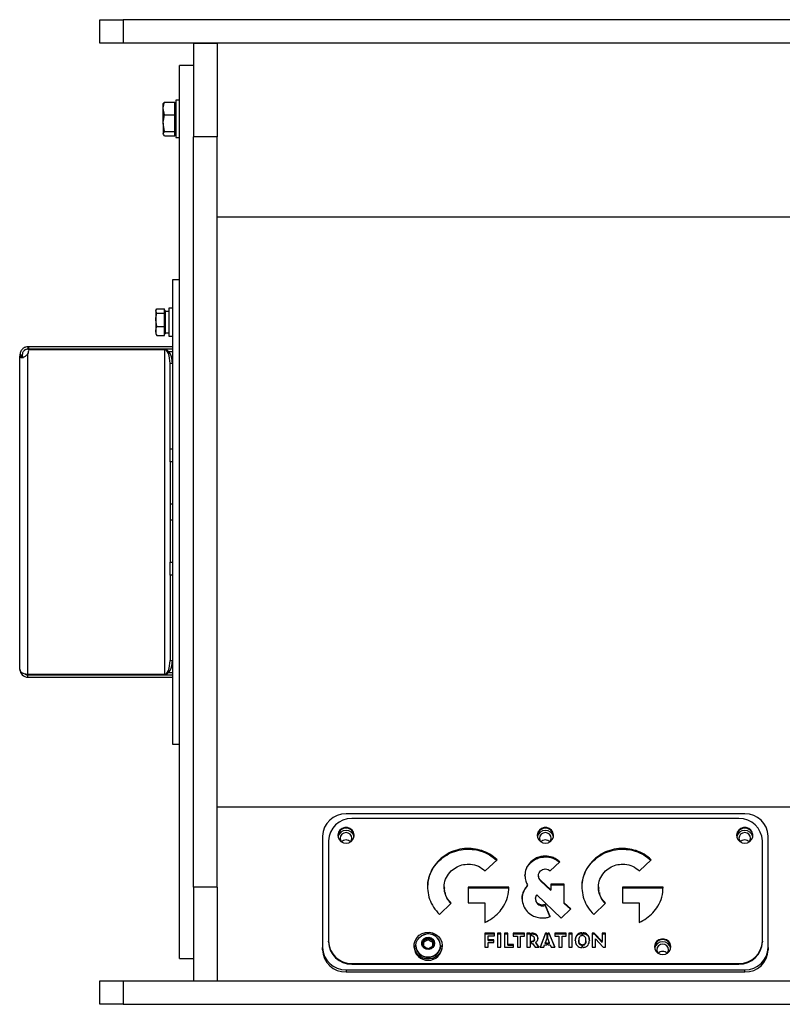
# Model space of a CAD drawing. Units: millimetres. Extents: x -856 to 1926, y -791 to 1062.
# Drawn here: x -856 to -531, y -108 to 312 of the extents above; entities that cross this region are included whole.
import ezdxf

# ---------------------------------------------------------------- set-up
doc = ezdxf.new("R2010")
doc.units = ezdxf.units.MM

msp = doc.modelspace()

# ---------------------------------------------------------------- linework, layer by layer
at = {"color": 7, "linetype": 'Continuous', "lineweight": 25}
for p, q in [((-821.96, 302.4), (-821.96, 312.4)), ((-821.96, 312.4), (-811.96, 312.4)), ((-811.96, 312.4), (-811.96, 302.4)), ((-451.96, 312.4), (-811.96, 312.4)), ((-811.96, 302.4), (-821.96, 302.4)), ((-451.96, 302.4), (-811.96, 302.4)), ((-781.96, 302.4), (-781.96, 262.4)), ((-781.96, 302.4), (-771.96, 302.4)), ((-771.96, 302.4), (-771.96, 262.4)), ((-781.96, 292.9), (-787.96, 292.9)), ((-787.96, -88.1), (-787.96, 292.9)), ((-794.28, 277.28), (-789.93, 277.28)), ((-789.93, 274.56), (-789.93, 277.28)), ((-787.96, 278.09), (-789.56, 278.09)), ((-789.56, 278.09), (-789.56, 271.95)), ((-794.75, 276.77), (-794.86, 276.59)), ((-794.86, 274.56), (-794.86, 276.59)), ((-794.86, 268.24), (-794.86, 274.56)), ((-794.28, 271.84), (-794.86, 274.56)), ((-789.56, 276.59), (-789.93, 276.59)), ((-789.93, 271.84), (-789.93, 274.56)), ((-794.28, 271.84), (-789.93, 271.84)), ((-789.93, 268.24), (-789.93, 271.84)), ((-789.56, 271.95), (-789.56, 262.09)), ((-794.28, 264.64), (-794.86, 268.24)), ((-794.86, 268.24), (-794.86, 263.77)), ((-794.28, 264.64), (-789.93, 264.64)), ((-789.93, 264.64), (-789.93, 268.24)), ((-789.93, 263.77), (-789.93, 264.64)), ((-794.86, 263.59), (-794.86, 263.77)), ((-794.86, 263.59), (-794.75, 263.4)), ((-794.28, 262.89), (-789.93, 262.89)), ((-789.93, 262.89), (-789.93, 263.77)), ((-789.93, 263.59), (-789.56, 263.59)), ((-789.56, 262.09), (-787.96, 262.09)), ((-771.96, 262.4), (-781.96, 262.4)), ((-781.96, -57.6), (-781.96, 262.4)), ((-771.96, -57.6), (-771.96, 262.4)), ((-771.96, 228.27), (-491.96, 228.27)), ((-787.96, 201.4), (-790.96, 201.4)), ((-790.96, 201.4), (-790.96, 3.4)), ((-797.61, 189.08), (-794.38, 189.08)), ((-794.38, 188.12), (-794.38, 189.08)), ((-790.96, 189.4), (-792.56, 189.4)), ((-792.56, 189.4), (-792.56, 185.7)), ((-797.86, 188.74), (-798.06, 188.4)), ((-798.06, 188.4), (-798.06, 188.12)), ((-797.61, 187.16), (-798.06, 188.12)), ((-798.06, 188.12), (-798.06, 184.33)), ((-797.61, 187.16), (-794.38, 187.16)), ((-794.06, 188.4), (-794.38, 188.4)), ((-794.38, 187.16), (-794.38, 188.12)), ((-794.38, 184.33), (-794.38, 187.16)), ((-794.06, 188.4), (-794.06, 178.4)), ((-792.56, 187.95), (-794.06, 187.95)), ((-792.56, 185.7), (-792.56, 177.4)), ((-797.61, 181.49), (-798.06, 184.33)), ((-798.06, 184.33), (-798.06, 179.61)), ((-797.61, 181.49), (-794.38, 181.49)), ((-794.38, 181.49), (-794.38, 184.33)), ((-794.38, 179.61), (-794.38, 181.49)), ((-798.06, 179.61), (-798.06, 178.4)), ((-798.06, 178.4), (-797.86, 178.06)), ((-797.8, 178.1), (-797.61, 177.73)), ((-797.61, 177.73), (-794.38, 177.73)), ((-794.38, 177.73), (-794.38, 179.61)), ((-794.38, 178.4), (-794.06, 178.4)), ((-794.06, 178.85), (-792.56, 178.85)), ((-792.56, 177.4), (-790.96, 177.4)), ((-852.56, 172.9), (-852.56, 171.9)), ((-852.27, 172.9), (-852.56, 172.9)), ((-852.27, 172.9), (-852.27, 171.9)), ((-790.96, 172.9), (-852.27, 172.9)), ((-855.96, 169.5), (-854.96, 169.5)), ((-855.96, 169.5), (-855.96, 168.88)), ((-855.96, 35.3), (-855.96, 168.88)), ((-855.96, 168.88), (-854.96, 168.88)), ((-854.96, 169.5), (-854.96, 168.88)), ((-852.27, 171.9), (-852.56, 171.9)), ((-852.56, 33.08), (-852.56, 169.94)), ((-790.96, 171.9), (-852.27, 171.9)), ((-852.27, 171.72), (-794.36, 171.72)), ((-794.36, 171.72), (-794.36, 33.08)), ((-792.64, 170.9), (-790.96, 170.9)), ((-790.96, 165.72), (-791.96, 165.72)), ((-791.96, 129.41), (-791.96, 165.72)), ((-791.96, 123.84), (-791.96, 129.41)), ((-791.96, 129.41), (-790.96, 129.41)), ((-790.96, 123.84), (-791.96, 123.84)), ((-791.96, 123.84), (-791.96, 105.9)), ((-855.96, 112.41), (-856.08, 112.41)), ((-791.96, 105.9), (-790.96, 105.9)), ((-791.96, 105.9), (-791.96, 98.9)), ((-790.96, 98.9), (-791.96, 98.9)), ((-791.96, 98.9), (-791.96, 80.97)), ((-856.08, 94.51), (-855.96, 94.51)), ((-791.96, 80.97), (-790.96, 80.97)), ((-791.96, 75.4), (-791.96, 80.97)), ((-790.96, 75.4), (-791.96, 75.4)), ((-791.96, 75.4), (-791.96, 39.08)), ((-791.96, 39.08), (-790.96, 39.08)), ((-792.64, 33.9), (-790.96, 33.9)), ((-794.36, 33.08), (-852.56, 33.08)), ((-852.56, 31.9), (-852.56, 32.9)), ((-852.56, 32.9), (-790.96, 32.9)), ((-852.56, 31.9), (-790.96, 31.9)), ((-790.96, 3.4), (-787.96, 3.4)), ((-491.96, -23.46), (-771.96, -23.46)), ((-546.96, -26.32), (-716.96, -26.32)), ((-549.46, -28.39), (-714.46, -28.39)), ((-726.96, -35.83), (-726.96, -83.37)), ((-536.96, -83.37), (-536.96, -35.83)), ((-724.46, -37.9), (-724.46, -80.69)), ((-539.46, -80.69), (-539.46, -37.9)), ((-677.11, -46.25), (-677.11, -45.94)), ((-657.59, -50.69), (-652.59, -45.94)), ((-631.99, -44.69), (-631.99, -44.38)), ((-611.33, -46.25), (-611.33, -45.94)), ((-591.81, -50.69), (-586.81, -45.94)), ((-638.14, -47.12), (-638.14, -46.81)), ((-629.92, -50.69), (-625.84, -46.81)), ((-640.69, -52.97), (-640.6, -52.13)), ((-634.92, -52.97), (-634.92, -52.66)), ((-771.96, -57.6), (-781.96, -57.6)), ((-781.96, -57.6), (-781.96, -97.6)), ((-771.96, -57.6), (-771.96, -97.6)), ((-675.11, -57.55), (-675.11, -57.9)), ((-647.51, -57.59), (-664.85, -57.59)), ((-664.85, -57.59), (-664.85, -64.32)), ((-664.85, -57.9), (-647.51, -57.9)), ((-639.53, -57.11), (-639.53, -56.8)), ((-629.71, -58.77), (-634.06, -54.63)), ((-634.06, -54.94), (-634.06, -54.63)), ((-634.06, -54.94), (-629.71, -59.08)), ((-623.93, -56.33), (-629.71, -56.33)), ((-629.71, -56.33), (-629.71, -58.77)), ((-629.71, -56.64), (-623.93, -56.64)), ((-629.71, -59.08), (-629.71, -58.77)), ((-623.93, -64.26), (-623.93, -56.33)), ((-609.33, -57.55), (-609.33, -57.9)), ((-581.73, -57.59), (-599.07, -57.59)), ((-599.07, -57.59), (-599.07, -64.32)), ((-599.07, -57.9), (-581.73, -57.9)), ((-641.22, -59.55), (-641.22, -59.24)), ((-636.15, -62.46), (-636.15, -62.81)), ((-635.62, -60.91), (-625.22, -70.8)), ((-677.11, -69.25), (-672.11, -64.5)), ((-664.85, -64.32), (-657.78, -64.32)), ((-657.78, -64.32), (-657.78, -72.64)), ((-635.93, -63.85), (-635.93, -63.54)), ((-634.37, -65.37), (-634.37, -65.06)), ((-629.97, -70.18), (-632.12, -65.09)), ((-632.12, -65.4), (-632.12, -65.09)), ((-632.12, -65.4), (-630.09, -70.22)), ((-625.22, -70.8), (-621.14, -66.92)), ((-621.14, -66.92), (-623.93, -64.26)), ((-623.93, -64.57), (-623.93, -64.26)), ((-623.93, -64.57), (-621.3, -67.08)), ((-611.33, -69.25), (-606.33, -64.5)), ((-599.07, -64.32), (-592, -64.32)), ((-592, -64.32), (-592, -72.64)), ((-681.96, -79.4), (-681.96, -80.04)), ((-653.62, -77.25), (-657.73, -77.25)), ((-657.73, -77.25), (-657.73, -83.26)), ((-657.73, -77.56), (-653.62, -77.56)), ((-656.33, -80.1), (-656.33, -78.42)), ((-656.33, -78.42), (-653.62, -78.42)), ((-653.62, -78.42), (-653.62, -77.25)), ((-650.89, -77.25), (-652.34, -77.25)), ((-652.34, -77.25), (-652.34, -83.26)), ((-652.34, -77.56), (-650.89, -77.56)), ((-650.89, -83.26), (-650.89, -77.25)), ((-647.95, -77.25), (-649.36, -77.25)), ((-649.36, -77.25), (-649.36, -83.26)), ((-649.36, -77.56), (-647.95, -77.56)), ((-647.95, -82.1), (-647.95, -77.25)), ((-640.8, -77.25), (-645.63, -77.25)), ((-645.63, -77.25), (-645.63, -78.56)), ((-645.63, -77.56), (-640.8, -77.56)), ((-645.63, -78.56), (-643.92, -78.56)), ((-643.92, -78.56), (-643.92, -83.26)), ((-642.51, -83.26), (-642.51, -78.56)), ((-642.51, -78.56), (-640.8, -78.56)), ((-640.8, -78.56), (-640.8, -77.25)), ((-638.42, -77.25), (-639.83, -77.25)), ((-639.83, -77.25), (-639.83, -83.26)), ((-639.83, -77.56), (-638.42, -77.56)), ((-638.42, -77.25), (-638.42, -83.26)), ((-637.62, -77.25), (-637.92, -77.25)), ((-637.92, -78.42), (-637.92, -77.25)), ((-637.92, -77.56), (-637.62, -77.56)), ((-637.92, -78.42), (-637.92, -78.42)), ((-637.62, -77.56), (-637.62, -77.25)), ((-636.62, -79.9), (-636.62, -79.59)), ((-631.89, -77.25), (-634.12, -83.26)), ((-634, -83.26), (-631.89, -77.56)), ((-631.36, -79.48), (-631.99, -81.34)), ((-631.36, -77.25), (-631.89, -77.25)), ((-631.89, -77.56), (-631.89, -77.25)), ((-631.89, -77.56), (-631.36, -77.56)), ((-631.36, -77.25), (-631.36, -79.48)), ((-630.29, -77.25), (-630.86, -77.25)), ((-630.86, -79.48), (-630.86, -77.25)), ((-630.86, -77.56), (-630.29, -77.56)), ((-630.18, -81.34), (-630.86, -79.48)), ((-627.87, -83.26), (-630.29, -77.25)), ((-630.29, -77.56), (-630.29, -77.25)), ((-630.29, -77.56), (-627.99, -83.26)), ((-623.13, -77.25), (-627.96, -77.25)), ((-627.96, -77.25), (-627.96, -78.56)), ((-627.96, -77.56), (-623.13, -77.56)), ((-627.96, -78.56), (-626.26, -78.56)), ((-626.26, -78.56), (-626.26, -83.26)), ((-624.84, -83.26), (-624.84, -78.56)), ((-624.84, -78.56), (-623.13, -78.56)), ((-623.13, -78.56), (-623.13, -77.25)), ((-620.56, -77.25), (-622.01, -77.25)), ((-622.01, -77.25), (-622.01, -83.26)), ((-622.01, -77.56), (-620.56, -77.56)), ((-620.56, -83.26), (-620.56, -77.25)), ((-616.49, -77.11), (-616.49, -78.37)), ((-615.99, -78.35), (-615.99, -77.11)), ((-611.11, -77.25), (-612.02, -77.25)), ((-612.02, -77.25), (-612.02, -83.26)), ((-612.02, -77.56), (-611.11, -77.56)), ((-607.76, -80.87), (-611.11, -77.25)), ((-611.11, -77.56), (-611.11, -77.25)), ((-611.11, -77.56), (-607.76, -81.18)), ((-610.65, -83.26), (-610.65, -79.63)), ((-610.65, -79.63), (-607.28, -83.26)), ((-606.38, -77.25), (-607.76, -77.25)), ((-607.76, -77.25), (-607.76, -80.87)), ((-607.76, -77.56), (-606.38, -77.56)), ((-606.38, -83.26), (-606.38, -77.25)), ((-726.96, -84.3), (-726.96, -83.37)), ((-724.46, -81), (-724.46, -80.69)), ((-687.96, -82.57), (-687.96, -83.06)), ((-687.21, -82.57), (-687.21, -82.57)), ((-676.71, -82.57), (-676.71, -82.57)), ((-675.96, -83.06), (-675.96, -82.57)), ((-657.73, -83.26), (-656.33, -83.26)), ((-653.89, -80.1), (-656.33, -80.1)), ((-656.33, -80.41), (-656.33, -80.1)), ((-656.33, -80.41), (-653.89, -80.41)), ((-656.33, -83.26), (-656.33, -81.27)), ((-656.33, -81.27), (-653.89, -81.27)), ((-653.89, -81.27), (-653.89, -80.1)), ((-652.34, -83.26), (-650.89, -83.26)), ((-649.36, -83.26), (-645.52, -83.26)), ((-645.52, -82.1), (-647.95, -82.1)), ((-647.95, -82.41), (-647.95, -82.1)), ((-647.95, -82.41), (-645.52, -82.41)), ((-645.52, -83.26), (-645.52, -82.1)), ((-643.92, -83.26), (-642.51, -83.26)), ((-639.83, -83.26), (-638.42, -83.26)), ((-637.92, -80.71), (-637.92, -80.71)), ((-637.92, -81.61), (-637.92, -80.71)), ((-637.92, -81.02), (-637.92, -80.71)), ((-637.92, -81.02), (-637.92, -81.02)), ((-637.92, -81.61), (-637.47, -81.61)), ((-637.47, -81.61), (-636.38, -83.26)), ((-636.38, -83.26), (-634.62, -83.26)), ((-634.62, -83.26), (-636.09, -81.19)), ((-636.09, -81.5), (-636.09, -81.19)), ((-636.09, -81.5), (-634.84, -83.26)), ((-634.12, -83.26), (-632.62, -83.26)), ((-632.62, -83.26), (-632.27, -82.28)), ((-632.27, -82.28), (-631.36, -82.28)), ((-631.99, -81.34), (-631.36, -81.34)), ((-631.99, -81.65), (-631.99, -81.34)), ((-631.36, -81.65), (-631.99, -81.65)), ((-631.36, -81.34), (-631.36, -82.28)), ((-630.86, -81.34), (-630.18, -81.34)), ((-630.86, -82.28), (-630.86, -81.34)), ((-630.18, -81.65), (-630.86, -81.65)), ((-630.86, -82.28), (-629.86, -82.28)), ((-630.18, -81.65), (-630.18, -81.34)), ((-629.86, -82.28), (-629.48, -83.26)), ((-629.48, -83.26), (-627.87, -83.26)), ((-626.26, -83.26), (-624.84, -83.26)), ((-622.01, -83.26), (-620.56, -83.26)), ((-617.75, -80.57), (-617.75, -80.27)), ((-616.49, -82.12), (-616.49, -83.37)), ((-615.99, -83.37), (-615.99, -82.13)), ((-614.65, -80.57), (-614.65, -80.27)), ((-612.02, -83.26), (-610.65, -83.26)), ((-607.76, -81.18), (-607.76, -80.87)), ((-607.28, -83.26), (-606.38, -83.26)), ((-539.46, -80.69), (-539.46, -81)), ((-536.96, -83.37), (-536.96, -84.3)), ((-787.96, -88.1), (-781.96, -88.1)), ((-714.46, -90.2), (-549.46, -90.2)), ((-714.46, -90.2), (-714.46, -90.51)), ((-714.46, -90.51), (-549.46, -90.51)), ((-549.46, -90.51), (-549.46, -90.2)), ((-716.96, -92.88), (-546.96, -92.88)), ((-716.96, -92.88), (-716.96, -93.81)), ((-716.96, -93.81), (-546.96, -93.81)), ((-546.96, -93.81), (-546.96, -92.88)), ((-821.96, -107.6), (-821.96, -97.6)), ((-821.96, -97.6), (-811.96, -97.6)), ((-811.96, -97.6), (-811.96, -107.6)), ((-811.96, -97.6), (-451.96, -97.6)), ((-781.96, -97.6), (-771.96, -97.6)), ((-811.96, -107.6), (-821.96, -107.6)), ((-811.96, -107.6), (-451.96, -107.6))]:
    msp.add_line(p, q, dxfattribs=at)
at = {"color": 7, "linetype": 'Continuous', "lineweight": 25, "flags": 128}
for points in [[(-716.96, -38.85), (-715.82, -38.67), (-714.81, -38.15), (-714.03, -37.34), (-713.56, -36.34), (-713.47, -35.25), (-713.75, -34.18), (-714.38, -33.27), (-715.29, -32.59), (-716.38, -32.24), (-717.53, -32.24), (-718.62, -32.59), (-719.53, -33.27), (-720.16, -34.18), (-720.44, -35.25), (-720.35, -36.34), (-719.89, -37.34), (-719.11, -38.15), (-718.09, -38.67), (-716.96, -38.85)], [(-631.96, -38.85), (-630.82, -38.67), (-629.81, -38.15), (-629.03, -37.34), (-628.56, -36.34), (-628.47, -35.25), (-628.75, -34.18), (-629.38, -33.27), (-630.29, -32.59), (-631.38, -32.24), (-632.53, -32.24), (-633.62, -32.59), (-634.53, -33.27), (-635.16, -34.18), (-635.44, -35.25), (-635.35, -36.34), (-634.89, -37.34), (-634.11, -38.15), (-633.09, -38.67), (-631.96, -38.85)], [(-546.96, -38.85), (-545.82, -38.67), (-544.81, -38.15), (-544.03, -37.34), (-543.56, -36.34), (-543.47, -35.25), (-543.75, -34.18), (-544.38, -33.27), (-545.29, -32.59), (-546.38, -32.24), (-547.53, -32.24), (-548.62, -32.59), (-549.53, -33.27), (-550.16, -34.18), (-550.44, -35.25), (-550.35, -36.34), (-549.89, -37.34), (-549.11, -38.15), (-548.09, -38.67), (-546.96, -38.85)], [(-715.08, -38.33), (-714.65, -37.67), (-714.46, -36.76), (-714.65, -35.85), (-715.19, -35.08), (-716, -34.56), (-716.96, -34.38), (-717.91, -34.56), (-718.72, -35.08), (-719.27, -35.85), (-719.46, -36.76), (-719.27, -37.67), (-718.83, -38.33)], [(-630.08, -38.33), (-629.65, -37.67), (-629.46, -36.76), (-629.65, -35.85), (-630.19, -35.08), (-631, -34.56), (-631.96, -34.38), (-632.91, -34.56), (-633.72, -35.08), (-634.27, -35.85), (-634.46, -36.76), (-634.27, -37.67), (-633.83, -38.33)], [(-545.08, -38.33), (-544.65, -37.67), (-544.46, -36.76), (-544.65, -35.85), (-545.19, -35.08), (-546, -34.56), (-546.96, -34.38), (-547.91, -34.56), (-548.72, -35.08), (-549.27, -35.85), (-549.46, -36.76), (-549.27, -37.67), (-548.83, -38.33)], [(-675.96, -82.57), (-676.14, -83.99), (-676.7, -85.32), (-677.58, -86.47), (-678.74, -87.39), (-680.1, -88), (-681.58, -88.26), (-683.08, -88.17), (-684.51, -87.73), (-685.78, -86.97), (-686.81, -85.92), (-687.53, -84.67), (-687.91, -83.28), (-687.91, -81.85), (-687.53, -80.47), (-686.81, -79.22), (-685.78, -78.17), (-684.51, -77.41), (-683.08, -76.97), (-681.58, -76.88), (-680.1, -77.14), (-678.74, -77.75), (-677.58, -78.66), (-676.7, -79.82), (-676.14, -81.15), (-675.96, -82.57)], [(-676.71, -82.57), (-676.88, -83.86), (-677.41, -85.06), (-678.24, -86.1), (-679.33, -86.89), (-680.6, -87.39), (-681.96, -87.56), (-683.31, -87.39), (-684.58, -86.89), (-685.67, -86.1), (-686.5, -85.06), (-687.03, -83.86), (-687.21, -82.57), (-687.03, -81.28), (-686.5, -80.07), (-685.67, -79.04), (-684.58, -78.25), (-683.31, -77.75), (-682.86, -77.65)], [(-676.71, -82.57), (-676.89, -83.86), (-677.41, -85.06), (-678.24, -86.1), (-679.33, -86.89), (-680.6, -87.39), (-681.96, -87.56), (-683.31, -87.39), (-684.58, -86.89), (-685.67, -86.1), (-686.5, -85.06), (-687.03, -83.86), (-687.2, -82.57), (-687.03, -81.28), (-686.5, -80.07), (-685.67, -79.04), (-684.58, -78.25), (-683.98, -77.97)], [(-679.18, -81.59), (-679.37, -82.55), (-679.9, -83.37), (-680.72, -83.96), (-681.7, -84.22), (-682.72, -84.13), (-683.63, -83.7), (-684.32, -82.98), (-684.69, -82.08), (-684.69, -81.11), (-684.32, -80.2), (-683.63, -79.49), (-682.72, -79.05), (-681.7, -78.97), (-680.72, -79.23), (-679.9, -79.82), (-679.37, -80.64), (-679.18, -81.59)], [(-581.96, -86.39), (-580.82, -86.21), (-579.81, -85.69), (-579.03, -84.88), (-578.56, -83.88), (-578.47, -82.79), (-578.75, -81.73), (-579.38, -80.81), (-580.29, -80.14), (-581.38, -79.78), (-582.53, -79.78), (-583.62, -80.14), (-584.53, -80.81), (-585.16, -81.73), (-585.44, -82.79), (-585.35, -83.88), (-584.89, -84.88), (-584.11, -85.69), (-583.09, -86.21), (-581.96, -86.39)], [(-580.08, -85.87), (-579.65, -85.21), (-579.46, -84.3), (-579.65, -83.39), (-580.19, -82.62), (-581, -82.11), (-581.96, -81.93), (-582.91, -82.11), (-583.72, -82.62), (-584.27, -83.39), (-584.46, -84.3), (-584.27, -85.21), (-583.83, -85.87)]]:
    msp.add_lwpolyline(points, dxfattribs=at)
at = {"color": 7, "linetype": 'Continuous', "lineweight": 25}
for centre, radius, start, end in [((-855.23, 171.29), 3, 333.2307, 8.2946), ((-852.56, 35.3), 3.4, 180, 270), ((-852.56, 35.3), 2.4, 239.0987, 270), ((-717.2, -36.08), 9.76, 88.594, 178.5213), ((-714.7, -38.15), 9.76, 88.594, 178.5213), ((-549.22, -38.15), 9.76, 1.4787, 91.406), ((-546.72, -36.08), 9.76, 1.4787, 91.406), ((-716.96, -35.96), 3.51, 4.6505, 175.3495), ((-716.96, -36.93), 3.53, 12.9307, 167.0693), ((-631.96, -35.96), 3.51, 4.6505, 175.3495), ((-631.96, -36.93), 3.53, 12.9307, 167.0693), ((-546.96, -35.96), 3.51, 4.6505, 175.3495), ((-546.96, -36.93), 3.53, 12.9307, 167.0693), ((-716.96, -40.04), 2.57, 42.1682, 137.8318), ((-631.96, -40.04), 2.57, 42.1682, 137.8318), ((-546.96, -40.04), 2.57, 42.1682, 137.8318), ((-681.96, -83.06), 5.48, 90, 111.7298), ((-681.98, -81.73), 2.33, 89.4871, 148.0456), ((-681.96, -83.06), 5.48, 68.2702, 90), ((-681.93, -81.73), 2.33, 31.9544, 90.5129), ((-681.79, -82.69), 5.09, 1.3168, 81.6464), ((-681.71, -82.64), 5, 0.8144, 69.1318), ((-717.2, -83.12), 9.76, 181.4787, 271.406), ((-714.7, -80.44), 9.76, 181.4787, 271.406), ((-714.7, -80.74), 9.76, 181.4787, 271.406), ((-681.96, -82.84), 6, 182.1688, 357.8312), ((-681.96, -82.38), 5.25, 182.0903, 357.9097), ((-682.16, -81.59), 2.11, 148.561, 211.439), ((-681.98, -81.46), 2.33, 211.9544, 270.5129), ((-681.93, -81.46), 2.33, 269.4871, 328.0456), ((-681.75, -81.59), 2.11, 328.561, 31.439), ((-581.96, -83.5), 3.51, 4.6505, 175.3495), ((-581.96, -84.47), 3.53, 12.9307, 167.0693), ((-549.22, -80.44), 9.76, 268.594, 358.5213), ((-549.22, -80.74), 9.76, 268.594, 358.5213), ((-546.72, -83.12), 9.76, 268.594, 358.5213), ((-717.2, -84.05), 9.76, 181.4787, 271.406), ((-581.96, -87.58), 2.57, 42.1682, 137.8318), ((-546.72, -84.05), 9.76, 268.594, 358.5213)]:
    msp.add_arc(centre, radius, start, end, dxfattribs=at)
for centre, ratio, start_param, end_param in [((-794.36, 165.72), 0.566667, 4.712389, 6.283185), ((-794.36, 165.72), 0.4, 4.712389, 6.283185), ((-794.36, 39.08), 0.566667, 3.141593, 4.712389), ((-794.36, 39.08), 0.4, 3.141593, 4.712389)]:
    msp.add_ellipse(centre, major_axis=(0, 6), ratio=ratio, start_param=start_param, end_param=end_param, dxfattribs=at)
for points, knots in [([(-794.86, 274.56), (-794.86, 274.62), (-794.85, 275.54), (-794.55, 276.44), (-794.28, 277.28)], [0, 0, 0, 0, 0.070215, 1, 1, 1, 1]), ([(-794.28, 277.28), (-794.34, 277.23), (-794.56, 277.06), (-794.62, 276.88), (-794.66, 276.76)], [0, 0, 0, 0, 0.3314, 1, 1, 1, 1]), ([(-794.86, 268.24), (-794.86, 268.32), (-794.85, 269.54), (-794.55, 270.73), (-794.28, 271.84)], [0, 0, 0, 0, 0.070215, 1, 1, 1, 1]), ([(-794.86, 263.77), (-794.78, 264), (-794.69, 264.3), (-794.34, 264.58), (-794.28, 264.64)], [0, 0, 0, 0, 0.803194, 1, 1, 1, 1]), ([(-794.28, 262.89), (-794.52, 263.11), (-794.82, 263.4), (-794.85, 263.7), (-794.86, 263.77)], [0, 0, 0, 0, 0.779281, 1, 1, 1, 1]), ([(-798.06, 188.12), (-798.06, 188.14), (-798.05, 188.46), (-797.82, 188.78), (-797.61, 189.08)], [0, 0, 0, 0, 0.070201, 1, 1, 1, 1]), ([(-798.06, 184.33), (-798.06, 184.39), (-798.05, 185.35), (-797.82, 186.29), (-797.61, 187.16)], [0, 0, 0, 0, 0.0702006, 1, 1, 1, 1]), ([(-798.06, 179.61), (-798.05, 179.75), (-798.03, 180.39), (-797.79, 181.01), (-797.61, 181.49)], [0, 0, 0, 0, 0.221869, 1, 1, 1, 1]), ([(-797.61, 177.73), (-797.66, 177.85), (-797.93, 178.46), (-798, 179.1), (-798.06, 179.61)], [0, 0, 0, 0, 0.1982747, 1, 1, 1, 1]), ([(-852.56, 172.9), (-852.88, 172.88), (-853.36, 172.85), (-854.14, 172.53), (-854.71, 172.17), (-855.23, 171.65), (-855.64, 170.99), (-855.91, 170.25), (-855.94, 169.76), (-855.96, 169.5)], [0, 0, 0, 0, 0.245095, 0.358781, 0.471353, 0.598007, 0.725456, 0.858138, 1, 1, 1, 1]), ([(-855.96, 168.88), (-855.94, 168.76), (-855.91, 168.53), (-855.63, 168.34), (-855.21, 168.28), (-854.69, 168.37), (-854.12, 168.58), (-853.55, 168.92), (-853.01, 169.37), (-852.71, 169.75), (-852.56, 169.94)], [0, 0, 0, 0, 0.145276, 0.27918, 0.405294, 0.527886, 0.644053, 0.758732, 0.876084, 1, 1, 1, 1]), ([(-852.56, 171.9), (-852.78, 171.89), (-853.1, 171.87), (-853.66, 171.65), (-854.07, 171.39), (-854.44, 171.02), (-854.74, 170.55), (-854.93, 170.02), (-854.95, 169.68), (-854.96, 169.5)], [0, 0, 0, 0, 0.274801, 0.390889, 0.499146, 0.616434, 0.733862, 0.859497, 1, 1, 1, 1]), ([(-854.96, 168.88), (-854.94, 168.77), (-854.92, 168.54), (-854.74, 168.34), (-854.54, 168.32), (-854.44, 168.31)], [0, 0, 0, 0, 0.383293, 0.722348, 1, 1, 1, 1]), ([(-852.56, 33.08), (-852.84, 33.12), (-853.39, 33.19), (-854.12, 33.36), (-854.71, 33.58), (-855.25, 33.91), (-855.81, 34.5), (-855.9, 35), (-855.96, 35.3)], [0, 0, 0, 0, 0.147931, 0.283555, 0.407669, 0.521323, 0.712991, 1, 1, 1, 1]), ([(-652.59, -45.94), (-653.57, -45.11), (-655.52, -43.49), (-659.02, -41.94), (-662.7, -41.11), (-666.52, -41.06), (-670.34, -41.82), (-674.03, -43.39), (-676.07, -45.08), (-677.11, -45.94)], [0, 0, 0, 0, 0.144214, 0.284037, 0.421733, 0.558766, 0.702846, 0.849082, 1, 1, 1, 1]), ([(-677.11, -46.25), (-676.12, -45.42), (-674.18, -43.8), (-670.67, -42.25), (-667, -41.42), (-663.17, -41.37), (-659.36, -42.13), (-655.73, -43.66), (-653.75, -45.3), (-652.77, -46.11)], [0, 0, 0, 0, 0.145455, 0.286481, 0.425362, 0.563574, 0.708893, 0.856388, 1, 1, 1, 1]), ([(-586.81, -45.94), (-587.8, -45.11), (-589.74, -43.49), (-593.24, -41.94), (-596.92, -41.11), (-600.75, -41.06), (-604.56, -41.82), (-608.26, -43.39), (-610.3, -45.08), (-611.33, -45.94)], [0, 0, 0, 0, 0.144214, 0.284037, 0.421732, 0.558763, 0.702842, 0.849079, 1, 1, 1, 1]), ([(-611.33, -46.25), (-610.34, -45.42), (-608.4, -43.8), (-604.9, -42.25), (-601.22, -41.42), (-597.4, -41.37), (-593.58, -42.13), (-589.95, -43.66), (-587.97, -45.3), (-586.99, -46.11)], [0, 0, 0, 0, 0.145457, 0.286485, 0.425365, 0.563576, 0.708894, 0.856388, 1, 1, 1, 1]), ([(-677.11, -45.94), (-677.97, -46.87), (-679.68, -48.72), (-681.31, -52.05), (-682.18, -55.55), (-682.24, -59.19), (-681.44, -62.81), (-679.79, -66.33), (-678.01, -68.27), (-677.11, -69.25)], [0, 0, 0, 0, 0.144216, 0.284041, 0.421738, 0.55877, 0.702849, 0.849084, 1, 1, 1, 1]), ([(-631.99, -44.38), (-632.63, -44.42), (-633.9, -44.5), (-636.09, -45.21), (-637.37, -46.2), (-638.14, -46.81)], [0, 0, 0, 0, 0.282142, 0.560168, 1, 1, 1, 1]), ([(-638.14, -47.12), (-637.66, -46.71), (-636.7, -45.91), (-634.63, -44.94), (-632.99, -44.79), (-631.99, -44.69)], [0, 0, 0, 0, 0.2821093, 0.5601282, 1, 1, 1, 1]), ([(-625.84, -46.81), (-626.32, -46.4), (-627.28, -45.6), (-629.35, -44.63), (-630.99, -44.48), (-631.99, -44.38)], [0, 0, 0, 0, 0.2821426, 0.5601677, 1, 1, 1, 1]), ([(-631.99, -44.69), (-631.35, -44.73), (-630.08, -44.81), (-627.96, -45.49), (-626.75, -46.43), (-626.03, -46.99)], [0, 0, 0, 0, 0.292124, 0.58001, 1, 1, 1, 1]), ([(-611.33, -45.94), (-612.2, -46.87), (-613.9, -48.72), (-615.54, -52.05), (-616.4, -55.55), (-616.46, -59.19), (-615.66, -62.81), (-614.01, -66.33), (-612.23, -68.27), (-611.33, -69.25)], [0, 0, 0, 0, 0.1442148, 0.2840388, 0.4217355, 0.558768, 0.7028476, 0.849083, 1, 1, 1, 1]), ([(-682.08, -57.9), (-682.1, -57.4), (-682.18, -55.65), (-681.41, -52.68), (-679.8, -49.17), (-678.01, -47.23), (-677.11, -46.25)], [0, 0, 0, 0, 0.117421, 0.405615, 0.698125, 1, 1, 1, 1]), ([(-672.11, -50.69), (-671.32, -50.06), (-669.77, -48.82), (-666.86, -47.89), (-663.72, -47.74), (-660.38, -48.53), (-658.53, -49.96), (-657.59, -50.69)], [0, 0, 0, 0, 0.191265, 0.376165, 0.559079, 0.775751, 1, 1, 1, 1]), ([(-638.14, -46.81), (-638.57, -47.27), (-639.41, -48.18), (-640.43, -50.15), (-640.6, -51.71), (-640.69, -52.66)], [0, 0, 0, 0, 0.282107, 0.560133, 1, 1, 1, 1]), ([(-640.35, -50.78), (-640.21, -50.33), (-639.79, -48.95), (-638.8, -47.85), (-638.14, -47.12)], [0, 0, 0, 0, 0.331337, 1, 1, 1, 1]), ([(-634.06, -50.69), (-633.72, -50.43), (-633.11, -49.97), (-632.33, -49.9), (-631.99, -49.87)], [0, 0, 0, 0, 0.5586519, 1, 1, 1, 1]), ([(-631.99, -49.87), (-631.56, -49.92), (-630.78, -50), (-630.18, -50.48), (-629.92, -50.69)], [0, 0, 0, 0, 0.558603, 1, 1, 1, 1]), ([(-616.3, -57.9), (-616.33, -57.4), (-616.4, -55.65), (-615.63, -52.68), (-614.02, -49.17), (-612.24, -47.23), (-611.33, -46.25)], [0, 0, 0, 0, 0.117421, 0.405616, 0.698126, 1, 1, 1, 1]), ([(-606.33, -50.69), (-605.54, -50.06), (-603.99, -48.82), (-601.09, -47.89), (-597.94, -47.74), (-594.6, -48.53), (-592.75, -49.96), (-591.81, -50.69)], [0, 0, 0, 0, 0.191265, 0.376163, 0.559074, 0.775746, 1, 1, 1, 1]), ([(-672.11, -64.5), (-672.77, -63.75), (-674.08, -62.27), (-675.05, -59.51), (-675.21, -56.52), (-674.38, -53.34), (-672.87, -51.58), (-672.11, -50.69)], [0, 0, 0, 0, 0.19126, 0.376158, 0.559071, 0.775746, 1, 1, 1, 1]), ([(-640.69, -52.66), (-640.63, -53.48), (-640.52, -54.93), (-639.83, -56.23), (-639.53, -56.8)], [0, 0, 0, 0, 0.56259, 1, 1, 1, 1]), ([(-634.92, -52.66), (-634.87, -52.25), (-634.78, -51.51), (-634.28, -50.94), (-634.06, -50.69)], [0, 0, 0, 0, 0.558713, 1, 1, 1, 1]), ([(-634.06, -54.63), (-634.34, -54.31), (-634.82, -53.72), (-634.89, -52.99), (-634.92, -52.66)], [0, 0, 0, 0, 0.558702, 1, 1, 1, 1]), ([(-634.92, -52.97), (-634.87, -53.38), (-634.78, -54.12), (-634.28, -54.69), (-634.06, -54.94)], [0, 0, 0, 0, 0.558592, 1, 1, 1, 1]), ([(-606.33, -64.5), (-606.99, -63.75), (-608.3, -62.27), (-609.27, -59.51), (-609.43, -56.52), (-608.6, -53.34), (-607.1, -51.58), (-606.33, -50.69)], [0, 0, 0, 0, 0.191262, 0.376159, 0.559071, 0.775745, 1, 1, 1, 1]), ([(-675.02, -57.91), (-675.06, -58.21), (-675.14, -58.68), (-674.98, -59.13), (-674.93, -59.3)], [0, 0, 0, 0, 0.635454, 1, 1, 1, 1]), ([(-657.78, -72.64), (-656.69, -72.1), (-654.51, -71.01), (-651.8, -68.61), (-649.52, -65.58), (-647.85, -61.86), (-647.62, -59.03), (-647.51, -57.59)], [0, 0, 0, 0, 0.184927, 0.368758, 0.552999, 0.772851, 1, 1, 1, 1]), ([(-639.53, -56.8), (-639.9, -57.22), (-640.58, -57.96), (-641.02, -58.85), (-641.22, -59.24)], [0, 0, 0, 0, 0.55615, 1, 1, 1, 1]), ([(-641.22, -59.55), (-640.96, -59.06), (-640.51, -58.17), (-639.83, -57.43), (-639.53, -57.11)], [0, 0, 0, 0, 0.563292, 1, 1, 1, 1]), ([(-609.24, -57.91), (-609.29, -58.21), (-609.36, -58.68), (-609.21, -59.13), (-609.15, -59.3)], [0, 0, 0, 0, 0.635453, 1, 1, 1, 1]), ([(-592, -72.64), (-590.91, -72.1), (-588.74, -71.01), (-586.02, -68.61), (-583.74, -65.58), (-582.07, -61.86), (-581.85, -59.03), (-581.73, -57.59)], [0, 0, 0, 0, 0.184927, 0.368757, 0.552997, 0.77285, 1, 1, 1, 1]), ([(-674.74, -59.95), (-674.6, -60.66), (-674.23, -62.42), (-672.99, -63.79), (-672.24, -64.62)], [0, 0, 0, 0, 0.397754, 1, 1, 1, 1]), ([(-641.22, -59.24), (-641.43, -59.82), (-641.85, -60.96), (-642.03, -63.16), (-641.57, -64.66), (-641.29, -65.58)], [0, 0, 0, 0, 0.2821289, 0.5601555, 1, 1, 1, 1]), ([(-641.88, -62.81), (-641.89, -62.65), (-641.98, -61.54), (-641.57, -60.47), (-641.22, -59.55)], [0, 0, 0, 0, 0.1435579, 1, 1, 1, 1]), ([(-636.12, -62.81), (-636.13, -62.84), (-636.21, -63.19), (-636.06, -63.53), (-635.93, -63.85)], [0, 0, 0, 0, 0.091577, 1, 1, 1, 1]), ([(-635.93, -63.54), (-636.05, -63.14), (-636.26, -62.42), (-636.01, -61.71), (-635.91, -61.4)], [0, 0, 0, 0, 0.558604, 1, 1, 1, 1]), ([(-635.91, -61.4), (-635.86, -61.31), (-635.78, -61.14), (-635.67, -60.98), (-635.62, -60.91)], [0, 0, 0, 0, 0.562741, 1, 1, 1, 1]), ([(-608.96, -59.95), (-608.82, -60.66), (-608.45, -62.42), (-607.21, -63.79), (-606.46, -64.62)], [0, 0, 0, 0, 0.397751, 1, 1, 1, 1]), ([(-641.29, -65.58), (-640.83, -66.42), (-639.93, -68.08), (-637.74, -69.69), (-635.46, -70.61), (-633.96, -70.72), (-633.2, -70.78)], [0, 0, 0, 0, 0.287273, 0.564823, 0.781644, 1, 1, 1, 1]), ([(-634.37, -65.06), (-634.75, -64.86), (-635.43, -64.49), (-635.78, -63.83), (-635.93, -63.54)], [0, 0, 0, 0, 0.558637, 1, 1, 1, 1]), ([(-635.93, -63.85), (-635.73, -64.21), (-635.35, -64.87), (-634.67, -65.22), (-634.37, -65.37)], [0, 0, 0, 0, 0.558653, 1, 1, 1, 1]), ([(-632.12, -65.09), (-632.54, -65.2), (-633.3, -65.39), (-634.04, -65.16), (-634.37, -65.06)], [0, 0, 0, 0, 0.5586112, 1, 1, 1, 1]), ([(-634.37, -65.37), (-633.95, -65.49), (-633.2, -65.7), (-632.45, -65.49), (-632.12, -65.4)], [0, 0, 0, 0, 0.558688, 1, 1, 1, 1]), ([(-633.2, -70.78), (-632.59, -70.74), (-631.48, -70.69), (-630.44, -70.34), (-629.97, -70.18)], [0, 0, 0, 0, 0.552626, 1, 1, 1, 1]), ([(-681.96, -79.4), (-682.24, -79.6), (-682.73, -79.94), (-683.44, -80.3), (-683.8, -80.44), (-683.96, -80.5)], [0, 0, 0, 0, 0.439122, 0.751371, 1, 1, 1, 1]), ([(-679.96, -80.5), (-680.24, -80.38), (-680.73, -80.18), (-681.44, -79.76), (-681.8, -79.51), (-681.96, -79.4)], [0, 0, 0, 0, 0.439122, 0.751371, 1, 1, 1, 1]), ([(-636.62, -79.59), (-636.63, -79.46), (-636.64, -79.21), (-636.78, -78.88), (-637.03, -78.62), (-637.43, -78.44), (-637.74, -78.43), (-637.92, -78.42)], [0, 0, 0, 0, 0.200254, 0.374631, 0.539316, 0.747958, 1, 1, 1, 1]), ([(-637.92, -80.71), (-637.77, -80.71), (-637.49, -80.7), (-637.12, -80.58), (-636.83, -80.36), (-636.64, -80.01), (-636.63, -79.73), (-636.62, -79.59)], [0, 0, 0, 0, 0.224497, 0.409605, 0.573107, 0.768986, 1, 1, 1, 1]), ([(-635.15, -79.43), (-635.17, -79.19), (-635.2, -78.72), (-635.52, -78.11), (-636.03, -77.63), (-636.76, -77.3), (-637.33, -77.27), (-637.62, -77.25)], [0, 0, 0, 0, 0.202305, 0.382074, 0.554738, 0.766365, 1, 1, 1, 1]), ([(-637.62, -77.56), (-637.25, -77.59), (-636.54, -77.64), (-635.7, -78.17), (-635.22, -78.92), (-635.17, -79.46), (-635.15, -79.74)], [0, 0, 0, 0, 0.29321, 0.555836, 0.76415, 1, 1, 1, 1]), ([(-636.09, -81.19), (-635.94, -81.07), (-635.63, -80.84), (-635.24, -80.24), (-635.19, -79.74), (-635.15, -79.43)], [0, 0, 0, 0, 0.27188, 0.544354, 1, 1, 1, 1]), ([(-616.49, -77.11), (-616.79, -77.15), (-617.37, -77.23), (-618.13, -77.62), (-618.74, -78.26), (-619.14, -79.17), (-619.18, -79.89), (-619.21, -80.27)], [0, 0, 0, 0, 0.189017, 0.3612, 0.530867, 0.747272, 1, 1, 1, 1]), ([(-619.21, -80.58), (-619.19, -80.25), (-619.16, -79.63), (-618.86, -78.79), (-618.33, -78.09), (-617.51, -77.57), (-616.84, -77.47), (-616.49, -77.42)], [0, 0, 0, 0, 0.217341, 0.406805, 0.579264, 0.779621, 1, 1, 1, 1]), ([(-616.49, -78.37), (-616.7, -78.42), (-617.12, -78.53), (-617.52, -79.01), (-617.73, -79.61), (-617.74, -80.03), (-617.75, -80.27)], [0, 0, 0, 0, 0.243088, 0.488453, 0.717831, 1, 1, 1, 1]), ([(-613.2, -80.25), (-613.22, -79.91), (-613.25, -79.28), (-613.55, -78.42), (-614.1, -77.71), (-614.94, -77.22), (-615.63, -77.14), (-615.99, -77.11)], [0, 0, 0, 0, 0.220175, 0.409032, 0.579126, 0.777616, 1, 1, 1, 1]), ([(-615.99, -77.42), (-615.68, -77.45), (-615.09, -77.5), (-614.3, -77.87), (-613.67, -78.5), (-613.26, -79.43), (-613.22, -80.16), (-613.2, -80.56)], [0, 0, 0, 0, 0.191006, 0.362181, 0.529419, 0.744332, 1, 1, 1, 1]), ([(-614.65, -80.27), (-614.66, -80.06), (-614.67, -79.68), (-614.82, -79.17), (-615.08, -78.75), (-615.48, -78.45), (-615.82, -78.39), (-615.99, -78.35)], [0, 0, 0, 0, 0.243078, 0.445306, 0.618147, 0.804901, 1, 1, 1, 1]), ([(-681.96, -80.04), (-682.31, -80.27), (-682.98, -80.69), (-683.65, -81), (-683.96, -81.14)], [0, 0, 0, 0, 0.534671, 1, 1, 1, 1]), ([(-683.96, -80.5), (-683.96, -80.62), (-683.96, -81.01), (-683.96, -81.68), (-683.96, -82.29), (-683.96, -82.59), (-683.96, -82.69)], [0, 0, 0, 0, 0.155053, 0.493199, 0.818877, 1, 1, 1, 1]), ([(-683.96, -82.69), (-683.67, -82.89), (-683.18, -83.23), (-682.47, -83.59), (-682.11, -83.73), (-681.96, -83.79)], [0, 0, 0, 0, 0.439122, 0.751371, 1, 1, 1, 1]), ([(-679.96, -81.14), (-680.31, -80.97), (-680.98, -80.66), (-681.65, -80.24), (-681.96, -80.04)], [0, 0, 0, 0, 0.534671, 1, 1, 1, 1]), ([(-681.96, -83.79), (-681.67, -83.68), (-681.18, -83.48), (-680.47, -83.06), (-680.11, -82.8), (-679.96, -82.69)], [0, 0, 0, 0, 0.439122, 0.751371, 1, 1, 1, 1]), ([(-679.96, -82.69), (-679.96, -82.59), (-679.96, -82.29), (-679.96, -81.68), (-679.96, -81.01), (-679.96, -80.62), (-679.96, -80.5)], [0, 0, 0, 0, 0.181123, 0.506801, 0.844947, 1, 1, 1, 1]), ([(-636.62, -79.9), (-636.63, -80.02), (-636.64, -80.26), (-636.77, -80.58), (-637.02, -80.84), (-637.43, -81), (-637.74, -81.02), (-637.92, -81.02)], [0, 0, 0, 0, 0.199066, 0.369958, 0.531235, 0.740186, 1, 1, 1, 1]), ([(-619.21, -80.27), (-619.19, -80.61), (-619.16, -81.23), (-618.87, -82.07), (-618.34, -82.76), (-617.52, -83.25), (-616.85, -83.33), (-616.49, -83.37)], [0, 0, 0, 0, 0.22077, 0.409448, 0.578932, 0.776971, 1, 1, 1, 1]), ([(-617.75, -80.27), (-617.75, -80.46), (-617.73, -80.83), (-617.6, -81.32), (-617.36, -81.72), (-616.98, -82.01), (-616.66, -82.08), (-616.49, -82.12)], [0, 0, 0, 0, 0.244047, 0.445793, 0.617507, 0.803597, 1, 1, 1, 1]), ([(-616.49, -82.43), (-616.7, -82.38), (-617.12, -82.28), (-617.53, -81.81), (-617.73, -81.22), (-617.74, -80.81), (-617.75, -80.57)], [0, 0, 0, 0, 0.246794, 0.489392, 0.7166, 1, 1, 1, 1]), ([(-615.99, -83.37), (-615.55, -83.31), (-614.7, -83.18), (-613.76, -82.39), (-613.27, -81.36), (-613.22, -80.64), (-613.2, -80.25)], [0, 0, 0, 0, 0.274183, 0.52822, 0.745053, 1, 1, 1, 1]), ([(-615.99, -82.13), (-615.78, -82.08), (-615.35, -82), (-614.9, -81.52), (-614.68, -80.93), (-614.66, -80.5), (-614.65, -80.27)], [0, 0, 0, 0, 0.246108, 0.490769, 0.71826, 1, 1, 1, 1]), ([(-614.65, -80.57), (-614.66, -80.78), (-614.68, -81.15), (-614.83, -81.65), (-615.09, -82.05), (-615.49, -82.35), (-615.82, -82.41), (-615.99, -82.44)], [0, 0, 0, 0, 0.2425233, 0.444135, 0.6169727, 0.8045624, 1, 1, 1, 1])]:
    msp.add_open_spline(points, degree=3, knots=knots, dxfattribs=at)

doc.saveas('drawing.dxf')
